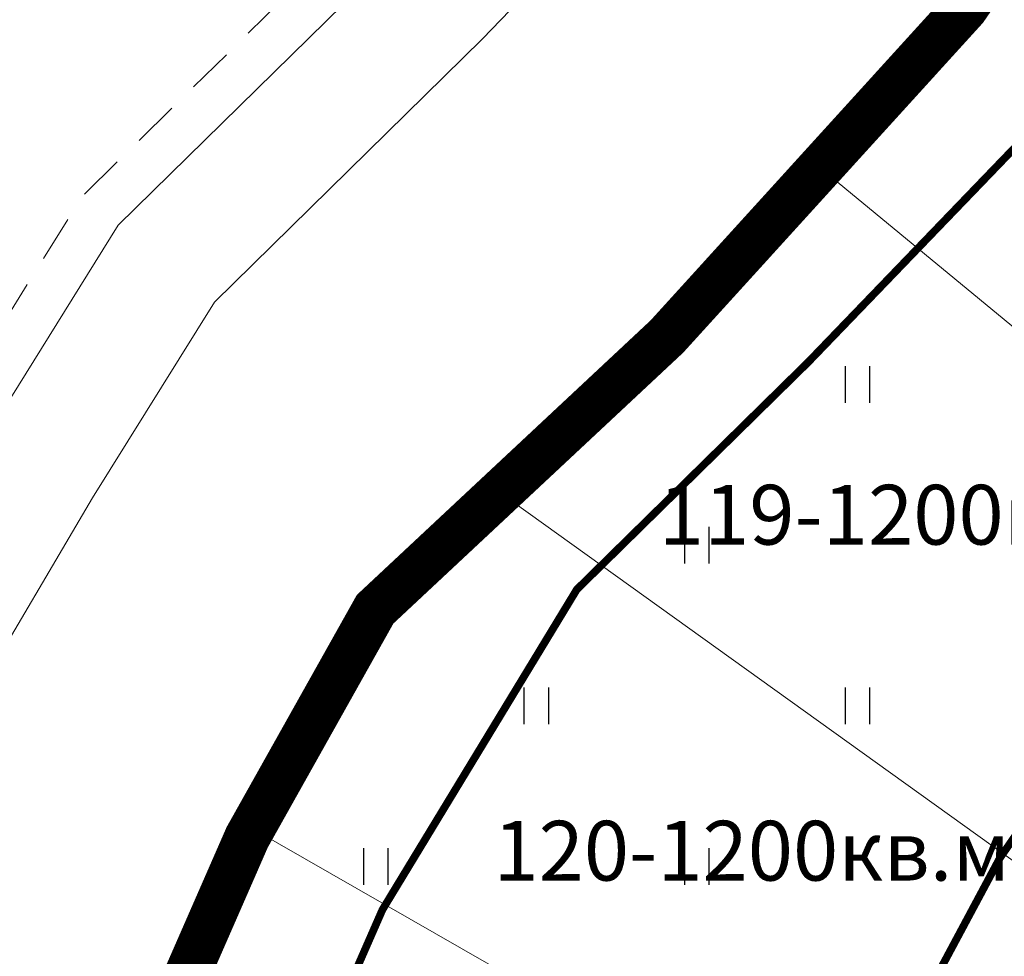
# Model space of a CAD drawing. Extents: x 2195903 to 2209358, y 630829 to 640633.
# Drawn here: x 2198329 to 2198393, y 635032 to 635093 of the extents above; entities that cross this region are included whole.
import ezdxf

# ---------------------------------------------------------------- set-up
doc = ezdxf.new("R2010")
doc.units = 0
doc.header["$MEASUREMENT"] = 0
doc.linetypes.add('2g_01_5x1', pattern=[5, 3, -2])
doc.linetypes.add('2g_02x1', pattern=[6, 4, -2])
doc.layers.get('0').update_dxf_attribs({"linetype": 'CONTINUOUS'})
for name, color, linetype in [('0204_ГРАНИЦА_НАСЕЛЕННОГО_П', 1, 'CONTINUOUS'), ('11_Гидрография', 7, 'CONTINUOUS'), ('12_Рельеф', 7, 'CONTINUOUS'), ('13_Растительность', 7, 'CONTINUOUS'), ('18_Зарамочное оформление', 7, 'CONTINUOUS'), ('ППТ_Граница проектирования', 7, 'CONTINUOUS'), ('ППТ_Кадастровый учёт', 34, 'CONTINUOUS'), ('ППТ_Красные линии', 7, 'CONTINUOUS'), ('ППТ_Участки', 7, 'CONTINUOUS')]:
    doc.layers.add(name, color=color, linetype=linetype)
doc.layers.add('ППТ_Площади', color=7, linetype='CONTINUOUS', lineweight=20)
doc.layers.add('ППТ_Синие линии', color=7, linetype='CONTINUOUS', lineweight=0)
doc.linetypes.add('2g_084a', pattern='A,0.001,[18,GUGK_2005.shx,S=10,R=180,X=0,Y=0],2,[18,GUGK_2005.shx,S=24,R=180,X=0,Y=0],2', length=4.001)

# ---------------------------------------------------------------- blocks, each defined once
blk = doc.blocks.new('2g_401')
at = {"color": 0}
for points in [[(-0.8, 0), (-0.8, 2.4)], [(0.8, 0), (0.8, 2.4)]]:
    blk.add_lwpolyline(points, dxfattribs=at)

msp = doc.modelspace()

# ---------------------------------------------------------------- linework, layer by layer
at = {"layer": '0204_ГРАНИЦА_НАСЕЛЕННОГО_П', "color": 200, "linetype": 'Continuous', "const_width": 3}
msp.add_lwpolyline([(2198591.821, 635248.878), (2198587.152, 635247.321), (2198534.109, 635235.179), (2198502.079, 635223.86), (2198466.34, 635190.962), (2198417.719, 635133.14), (2198390.44, 635093.582), (2198370.951, 635072.14), (2198351.87, 635054.309), (2198343.501, 635039.389), (2198325.498, 634998.24), (2198312.611, 634952.882), (2198283.299, 634871.382), (2198272.901, 634847.271), (2198236.63, 634775.189), (2198218.039, 634750.722), (2198203, 634721.918), (2198165.998, 634652.378), (2198159.918, 634637.582), (2198162.34, 634628.362), (2198149.772, 634612.868), (2198146.661, 634605.292), (2198180.709, 634581.399)], dxfattribs=at)
at = {"layer": '11_Гидрография', "color": 92, "lineweight": 20, "flags": 128}
for points in [[(2198147.734, 634660.625), (2198201.126, 634761.521), (2198219.592, 634785.824), (2198236.835, 634820.091), (2198259.704, 634867.227), (2198279.184, 634919.036), (2198293.56, 634959.007), (2198306.631, 635005.012), (2198325.666, 635048.524), (2198333.401, 635061.596), (2198341.361, 635074.373), (2198358.893, 635091.596), (2198373.229, 635106.481)], [(2198107.197, 634603.064), (2198121.478, 634619.892), (2198165.978, 634708.757), (2198191.011, 634755.84), (2198208.13, 634781.255), (2198234.205, 634827.944), (2198252.52, 634866.449), (2198266.276, 634901.198), (2198285.174, 634951.728), (2198300.282, 635001.764), (2198314.947, 635033.657), (2198325.028, 635063.285), (2198335.075, 635079.412), (2198353.207, 635097.225)]]:
    msp.add_lwpolyline(points, dxfattribs=at)
at = {"layer": '12_Рельеф', "color": 7, "linetype": '2g_084a', "lineweight": 20, "flags": 128}
msp.add_lwpolyline([(2198574.848, 635245.097), (2198562.74, 635249.75), (2198553.006, 635249.062), (2198534.908, 635242.599), (2198518.605, 635234.959), (2198506.217, 635231.341), (2198496.324, 635227.52), (2198463.715, 635200.133), (2198441.343, 635168.167), (2198422.592, 635136.999), (2198400.044, 635107.317), (2198387.542, 635091.405), (2198369.883, 635069.51), (2198353.696, 635055.834), (2198341.751, 635034.11), (2198331.723, 635015.296), (2198325.578, 634999.918), (2198319.539, 634977.4), (2198309.424, 634943.709), (2198299.791, 634910.5), (2198284.112, 634872.112), (2198255.674, 634809.228), (2198230.851, 634771.851), (2198207.234, 634738.808), (2198168.56, 634670.879), (2198150.42, 634633.312), (2198148.064, 634626.758), (2198147.122, 634623.695, 0.04687), (2198146.418, 634614.394), (2198147.253, 634612.2, 0.065799), (2198149.629, 634610.185), (2198163.101, 634602.009), (2198170.742, 634599.156), (2198179.574, 634597.516), (2198188.542, 634595.915), (2198200.433, 634595.051), (2198210.666, 634596.419), (2198217.748, 634598.139), (2198221.309, 634600.281), (2198224.921, 634606.101), (2198226.996, 634612.018), (2198228.753, 634624.25), (2198230.024, 634631.871), (2198231.109, 634635.372), (2198233.17, 634639.827), (2198238.611, 634645.944), (2198241.694, 634648.98), (2198246.863, 634651.238), (2198253.988, 634651.973), (2198265.639, 634651.113), (2198275.753, 634648.947), (2198283.922, 634647.125), (2198290.966, 634645.64), (2198295.302, 634644.771), (2198298.199, 634644.952), (2198309.735, 634648.377), (2198314.079, 634650.148), (2198319.136, 634652.345), (2198329.54, 634657.937), (2198337.548, 634662.346), (2198343.142, 634666.246), (2198346.006, 634667.821), (2198347.911, 634668.157), (2198354.915, 634669.481), (2198360.157, 634670.426), (2198365.286, 634670.795), (2198365.286, 634670.795), (2198365.286, 634670.795), (2198365.286, 634670.795), (2198365.286, 634670.795), (2198365.286, 634670.795), (2198365.286, 634670.795)], format="xyb", dxfattribs=at)
at = {"layer": '18_Зарамочное оформление', "color": 7, "linetype": '2g_01_5x1', "lineweight": 20, "flags": 128}
msp.add_lwpolyline([(2198870.192, 636045.726), (2198850.981, 635989.396), (2198827.796, 635961.314), (2198812.793, 635915.734), (2198773.77, 635875.905), (2198762.704, 635859.99), (2198760.365, 635844.797), (2198768.142, 635823.057), (2198776.425, 635783.462), (2198783.243, 635667.169), (2198782.558, 635609.892), (2198776.75, 635577.41), (2198770.354, 635546.733), (2198755.484, 635501.41), (2198737.038, 635460.082), (2198725.65, 635431.672), (2198718.867, 635410.791), (2198712.759, 635391.218), (2198701.649, 635375.782), (2198686.978, 635356.235), (2198669.363, 635342.517), (2198624.591, 635304.151), (2198599.922, 635284.836), (2198584.512, 635279.148), (2198573.515, 635275.632), (2198569.952, 635275.409), (2198563.885, 635276.349), (2198550.203, 635275.803), (2198540.23, 635271.67), (2198521.391, 635264.017), (2198506.596, 635261.782), (2198492.042, 635254.24), (2198469.96, 635234.43), (2198452.457, 635220.391), (2198438.62, 635207.068), (2198418.771, 635186.122), (2198394.43, 635153.963), (2198381.146, 635133.695), (2198364.982, 635113.775), (2198351.075, 635099.336), (2198332.717, 635081.301), (2198322.299, 635064.578), (2198312.156, 635034.769), (2198297.47, 635002.829), (2198282.33, 634952.688), (2198263.476, 634902.276), (2198249.768, 634867.647), (2198231.538, 634829.322), (2198205.571, 634782.827), (2198188.436, 634757.386), (2198163.312, 634710.133), (2198118.957, 634621.558), (2198112.369, 634613.794), (2197966.238, 634310.583), (2197966.988, 634307.887), (2197975.236, 634285.101), (2197977.616, 634244.196), (2197969.916, 634213.334), (2197959.526, 634184.584), (2197943.361, 634141.781), (2197932.57, 634114.238), (2197924.4, 634075.464), (2197914.692, 634041.51), (2197899.352, 634020.774), (2197864.043, 634005.517), (2197816.023, 633991.93), (2197757.172, 633867.075), (2197772.171, 633831.792), (2197906.258, 633769.728), (2198126.839, 634166.98), (2198143.649, 634197.228), (2198397.09, 634653.419), (2198406.887, 634668.474), (2198669.144, 635138.704), (2198683.263, 635159.864), (2199045.379, 635703.72), (2199094.87, 635795.071), (2199177.528, 635934.3), (2199114.43, 635948.639), (2199086.339, 635944.521), (2199067.893, 635953.65), (2199027.559, 635994.765), (2198952.118, 636060.392), (2198895.569, 636079.311), (2198886.882, 636074.3), (2198870.192, 636045.726)], dxfattribs=at)
at = {"layer": 'ППТ_Граница проектирования', "color": 230, "linetype": '2g_02x1', "lineweight": 0, "ltscale": 0.5, "const_width": 2}
msp.add_lwpolyline([(2198614.008, 635255.89), (2198587.152, 635247.321), (2198534.109, 635235.179), (2198502.079, 635223.86), (2198466.34, 635190.962), (2198417.719, 635133.14), (2198390.44, 635093.582), (2198370.951, 635072.14), (2198351.87, 635054.309), (2198343.501, 635039.389), (2198325.498, 634998.24), (2198312.611, 634952.882), (2198283.299, 634871.382), (2198272.901, 634847.271), (2198236.63, 634775.189), (2198218.039, 634750.722), (2198203, 634721.918), (2198165.998, 634652.378), (2198159.918, 634637.582), (2198162.34, 634628.362), (2198149.772, 634612.868), (2198146.661, 634605.292), (2198180.709, 634581.399)], dxfattribs=at)
at = {"layer": 'ППТ_Кадастровый учёт', "color": 8, "linetype": 'Continuous', "lineweight": 0}
msp.add_lwpolyline([(2198390.44, 635093.582), (2198370.951, 635072.14), (2198351.87, 635054.309), (2198343.501, 635039.389), (2198325.498, 634998.24), (2198312.611, 634952.882), (2198283.299, 634871.382), (2198272.901, 634847.271), (2198236.63, 634775.189), (2198218.039, 634750.722), (2198203, 634721.918), (2198165.998, 634652.378)], dxfattribs=at)
at = {"layer": 'ППТ_Красные линии', "color": 1, "linetype": 'Continuous', "lineweight": 0, "const_width": 0.5}
msp.add_lwpolyline([(2198390.44, 635093.582), (2198370.951, 635072.14), (2198351.87, 635054.309), (2198343.501, 635039.389), (2198325.498, 634998.24), (2198312.611, 634952.882), (2198283.299, 634871.382), (2198272.901, 634847.271), (2198236.63, 634775.189), (2198218.039, 634750.722), (2198204.065, 634723.959), (2198245.813, 634701.491), (2198250.447, 634710.102), (2198269.234, 634747.066), (2198283.477, 634776.658), (2198303.403, 634820.753), (2198319.261, 634858.027), (2198339.295, 634907.405), (2198354.927, 634946.82), (2198375.072, 634994.487), (2198396.993, 635035.428), (2198421.761, 635071.191), (2198450.441, 635106.764)], dxfattribs=at)
at = {"layer": 'ППТ_Синие линии', "color": 5, "linetype": 'Continuous', "lineweight": 0, "const_width": 0.5}
for points in [[(2198298.824, 634822.762), (2198314.644, 634859.945), (2198334.655, 634909.266), (2198350.3, 634948.715), (2198370.555, 634996.644), (2198392.72, 635038.04), (2198417.755, 635074.188), (2198446.636, 635110.011)], [(2198409.324, 635103.352), (2198395.722, 635086.588), (2198380.212, 635070.485), (2198365.059, 635055.599), (2198352.349, 635034.665), (2198334.932, 634994.854), (2198322.137, 634949.82), (2198307.341, 634908.68), (2198287.298, 634855.376), (2198263.731, 634806.8)]]:
    msp.add_lwpolyline(points, dxfattribs=at)
at = {"layer": 'ППТ_Участки', "color": 7, "linetype": 'Continuous', "lineweight": 0}
for points in [[(2198380.964, 635083.157), (2198390.44, 635093.582), (2198399.749, 635107.082), (2198430.528, 635082.065), (2198421.761, 635071.191), (2198412.221, 635057.416)], [(2198360.034, 635061.939), (2198370.951, 635072.14), (2198380.964, 635083.157), (2198412.221, 635057.416), (2198396.993, 635035.428)], [(2198343.829, 635039.975), (2198351.87, 635054.309), (2198360.034, 635061.939), (2198396.993, 635035.428), (2198386.368, 635015.584)], [(2198332.828, 635014.994), (2198343.501, 635039.389), (2198343.829, 635039.975), (2198386.368, 635015.584), (2198375.628, 634995.526)]]:
    msp.add_lwpolyline(points, close=True, dxfattribs=at)

# ---------------------------------------------------------------- block references
at = {"layer": '13_Растительность'}
for p in [(2198383.423, 635067.796), (2198372.923, 635057.296), (2198362.423, 635046.796), (2198383.423, 635046.796), (2198351.923, 635036.296), (2198372.923, 635036.296)]:
    msp.add_blockref('2g_401', p, dxfattribs=at)

# ---------------------------------------------------------------- texts
at = {"layer": 'ППТ_Площади', "color": 1, "char_height": 3.90547, "attachment_point": 1}
for s, insert in [('{\\fArial|b1|i0|c204|p34;119-1200кв.м}', (2198370.422, 635062.44, 25.518)), ('{\\fArial|b1|i0|c204|p34;120-1200кв.м}', (2198359.603, 635040.475, 25.518))]:
    msp.add_mtext(s, dxfattribs=dict(at, insert=insert))

doc.saveas('drawing.dxf')
